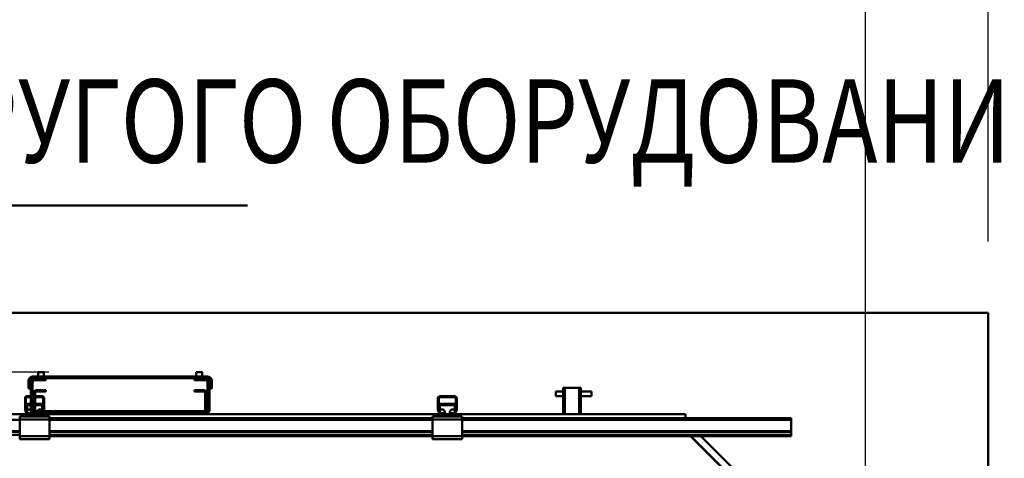
# Model space of a CAD drawing. Units: millimetres. Extents: x 0 to 25393, y 0 to 16800.
# Drawn here: x 11938 to 13593, y 13171 to 13907 of the extents above; entities that cross this region are included whole.
import ezdxf
from ezdxf.enums import TextEntityAlignment as Align

# ---------------------------------------------------------------- set-up
doc = ezdxf.new("R2010")
doc.units = ezdxf.units.MM
doc.header["$MEASUREMENT"] = 0
for name, color, linetype, lineweight in [('(1) Shape lines', 7, 'Continuous', 35), ('(4) Texts', 7, 'Continuous', 35), ('(6) Dimensions', 7, 'Continuous', 35)]:
    doc.layers.add(name, color=color, linetype=linetype, lineweight=lineweight)
doc.styles.add('Arial', font='ARIAL.TTF')
doc.dimstyles.new('Vertex Style', dxfattribs={"dimscale": 40, "dimtxt": 0.18, "dimasz": 3.6, "dimexe": 1.8, "dimexo": 0.0625, "dimgap": 1.7, "dimtad": 1, "dimdec": 1, "dimdsep": 46, "dimtxsty": 'Arial', "dimblk1": 'CLOSED', "dimblk2": 'CLOSED', "dimsah": 1, "dimcen": 0.09, "dimdle": 1.8, "dimclrd": 9, "dimclre": 9, "dimadec": 1, "dimazin": 2, "dimtfac": 0.65, "dimtdec": 4, "dimtmove": 0, "dimatfit": 3, "dimfxl": 0, "dimtolj": 1, "dimtzin": 0, "dimlwd": 25, "dimlwe": 25, "dimarcsym": 0})

# ---------------------------------------------------------------- blocks, each defined once
blk = doc.blocks.new('_Closed')
at = {"color": 0, "linetype": 'ByBlock', "lineweight": -2}
for p, q in [((-1, 0.166667), (0, 0)), ((-1, 0.166667), (-1, -0.166667)), ((0, 0), (-1, -0.166667)), ((0, 0), (-1, 0))]:
    blk.add_line(p, q, dxfattribs=at)
blk = doc.blocks.new('*D49')
at = {"layer": '(6) Dimensions', "color": 9, "lineweight": 25}
for p, q in [((10449, 13414.9), (10449, 14177.3)), ((13446, 13414.9), (10377, 13414.9)), ((10449, 12331.9), (10449, 13270.9)), ((9894, 12187.9), (10521, 12187.9))]:
    blk.add_line(p, q, dxfattribs=at)
at = {"layer": 'Defpoints', "color": 0}
for p in [(10448, 13414.9), (13566, 13414.9), (9774, 12187.9)]:
    blk.add_point(p, dxfattribs=at)
at = {"layer": '(6) Dimensions', "color": 9, "lineweight": 25, "xscale": 144, "yscale": 144, "zscale": 144}
for p, rotation in [((10449, 13414.9), 90), ((10449, 12187.9), 270)]:
    blk.add_blockref('_Closed', p, dxfattribs=dict(at, rotation=rotation))
at = {"layer": '(6) Dimensions', "color": 0, "lineweight": 35, "insert": (10317.5, 13913.9), "char_height": 140, "attachment_point": 5, "rotation": 90, "style": 'Arial'}
blk.add_mtext('\\A1;1227', dxfattribs=at)
blk = doc.blocks.new('*D65')
at = {"layer": '(6) Dimensions', "color": 9, "lineweight": 25}
for p, q in [((2104, 13414.9), (2104, 14233.8)), ((2104, 13558.9), (2104, 13702.9)), ((2740, 13414.9), (2032, 13414.9)), ((2104, 13414.9), (2104, 13314.9)), ((11986.9, 13314.9), (2032, 13314.9)), ((2104, 13170.9), (2104, 13026.9))]:
    blk.add_line(p, q, dxfattribs=at)
at = {"layer": 'Defpoints', "color": 0}
for p in [(2860, 13414.9), (2103.1, 13314.9), (12106.9, 13314.9)]:
    blk.add_point(p, dxfattribs=at)
at = {"layer": '(6) Dimensions', "color": 9, "lineweight": 25, "xscale": 144, "yscale": 144, "zscale": 144}
for p, rotation in [((2104, 13414.9), 270), ((2104, 13314.9), 90)]:
    blk.add_blockref('_Closed', p, dxfattribs=dict(at, rotation=rotation))
at = {"layer": '(6) Dimensions', "color": 0, "lineweight": 35, "insert": (1971.3, 14024.9), "char_height": 140, "attachment_point": 5, "rotation": 90, "style": 'Arial'}
blk.add_mtext('\\A1;100', dxfattribs=at)
blk = doc.blocks.new('*D66')
at = {"layer": '(6) Dimensions', "color": 9, "lineweight": 25}
for p, q in [((11986.9, 13314.9), (2032, 13314.9)), ((2104, 12895.9), (2104, 13170.9)), ((2740, 12751.9), (2032, 12751.9))]:
    blk.add_line(p, q, dxfattribs=at)
at = {"layer": 'Defpoints', "color": 0}
for p in [(2104, 13314.9), (12106.9, 13314.9), (2860, 12751.9)]:
    blk.add_point(p, dxfattribs=at)
at = {"layer": '(6) Dimensions', "color": 9, "lineweight": 25, "xscale": 144, "yscale": 144, "zscale": 144}
for p, rotation in [((2104, 13314.9), 90), ((2104, 12751.9), 270)]:
    blk.add_blockref('_Closed', p, dxfattribs=dict(at, rotation=rotation))
at = {"layer": '(6) Dimensions', "color": 0, "lineweight": 35, "insert": (1971.3, 13033.4), "char_height": 140, "attachment_point": 5, "rotation": 90, "style": 'Arial'}
blk.add_mtext('\\A1;563', dxfattribs=at)
blk = doc.blocks.new('*D71')
at = {"layer": '(6) Dimensions', "color": 9, "lineweight": 25}
for p, q in [((13360, 12871.9), (13360, 14186.9)), ((13566, 13534.9), (13566, 14186.9)), ((13360, 14114.9), (12094, 14114.9)), ((13216, 14114.9), (13072, 14114.9)), ((13566, 14114.9), (13360, 14114.9)), ((13710, 14114.9), (13854, 14114.9))]:
    blk.add_line(p, q, dxfattribs=at)
at = {"layer": 'Defpoints', "color": 0}
for p in [(13360, 14114.9), (13566, 13414.9), (13360, 12751.9)]:
    blk.add_point(p, dxfattribs=at)
at = {"layer": '(6) Dimensions', "color": 9, "lineweight": 25, "xscale": 144, "yscale": 144, "zscale": 144}
blk.add_blockref('_Closed', (13360, 14114.9), dxfattribs=at)
at = {"layer": '(6) Dimensions', "color": 9, "lineweight": 25, "xscale": 144, "yscale": 144, "zscale": 144, "rotation": 180}
blk.add_blockref('_Closed', (13566, 14114.9), dxfattribs=at)
at = {"layer": '(6) Dimensions', "color": 0, "lineweight": 35, "insert": (12583, 14247.6), "char_height": 140, "attachment_point": 5, "style": 'Arial'}
blk.add_mtext('\\A1;МИН. 206', dxfattribs=at)
blk = doc.blocks.new('*D72')
at = {"layer": '(6) Dimensions', "color": 9, "lineweight": 25}
for p, q in [((2860, 13534.9), (2860, 14486.9)), ((13360, 13534.9), (13360, 14486.9)), ((3004, 14414.9), (13216, 14414.9))]:
    blk.add_line(p, q, dxfattribs=at)
at = {"layer": 'Defpoints', "color": 0}
for p in [(13360, 14414.9), (2860, 13414.9), (13360, 13414.9)]:
    blk.add_point(p, dxfattribs=at)
at = {"layer": '(6) Dimensions', "color": 9, "lineweight": 25, "xscale": 144, "yscale": 144, "zscale": 144, "rotation": 180}
blk.add_blockref('_Closed', (2860, 14414.9), dxfattribs=at)
at = {"layer": '(6) Dimensions', "color": 9, "lineweight": 25, "xscale": 144, "yscale": 144, "zscale": 144}
blk.add_blockref('_Closed', (13360, 14414.9), dxfattribs=at)
at = {"layer": '(6) Dimensions', "color": 0, "lineweight": 35, "insert": (8110, 14548.5), "char_height": 140, "attachment_point": 5, "style": 'Arial'}
blk.add_mtext('\\A1;ПРОЛЕТ 10500', dxfattribs=at)
blk = doc.blocks.new('MACRO_10_971a24aa-eed4-45c0-8407-d671419fa094')
at = {"layer": '(1) Shape lines', "color": 7, "linetype": 'Continuous', "lineweight": 50, "ltscale": 120}
for p, q in [((0, 5003.1), (-10912.2, 5003.1)), ((-0.1, 5003), (-10912.1, 5003)), ((-0.1, 4020), (-0.1, 5003)), ((0, 2520), (0, 5003.1)), ((-1597.2, 4896), (-1597.2, 4903)), ((-1597.2, 4896), (-1597.2, 4903)), ((-1587.2, 4903), (-1587.2, 4896)), ((-1587.2, 4903), (-1587.2, 4896)), ((-1331.2, 4896), (-1331.2, 4903)), ((-1331.2, 4896), (-1331.2, 4903)), ((-1321.2, 4903), (-1321.2, 4903)), ((-1321.2, 4903), (-1321.2, 4896)), ((-1321.2, 4903), (-1321.2, 4896)), ((-1613.2, 4889), (-1613.2, 4876)), ((-1610.2, 4889), (-1610.2, 4876)), ((-1609.2, 4875), (-1609.2, 4886)), ((-1312.2, 4896), (-1606.2, 4896)), ((-1602.2, 4893), (-1606.2, 4893)), ((-1606.2, 4886), (-1606.2, 4875)), ((-1602.2, 4893), (-1594.2, 4893)), ((-1594.2, 4890), (-1602.2, 4890)), ((-1584.2, 4893), (-1594.2, 4893)), ((-1594.2, 4893), (-1594.2, 4890)), ((-1594.2, 4890), (-1584.2, 4890)), ((-1584.2, 4890), (-1584.2, 4893)), ((-1334.2, 4893), (-1584.2, 4893)), ((-1334.2, 4893), (-1334.2, 4890)), ((-1324.2, 4893), (-1334.2, 4893)), ((-1334.2, 4890), (-1324.2, 4890)), ((-1324.2, 4893), (-1316.2, 4893)), ((-1324.2, 4890), (-1324.2, 4893)), ((-1316.2, 4890), (-1324.2, 4890)), ((-1312.2, 4893), (-1316.2, 4893)), ((-1312.2, 4875), (-1312.2, 4886)), ((-1309.2, 4886), (-1309.2, 4875)), ((-1308.2, 4876), (-1308.2, 4889)), ((-1305.2, 4876), (-1305.2, 4889)), ((-1610.2, 4876), (-1613.2, 4876)), ((-1609.2, 4875), (-1609.2, 4862.8)), ((-1606.2, 4875), (-1609.2, 4875)), ((-1606.2, 4862.8), (-1606.2, 4875)), ((-1604.2, 4863), (-1604.2, 4868.5)), ((-1601.7, 4870), (-1603.9, 4870)), ((-1602.2, 4868.5), (-1602.2, 4863)), ((-1599.7, 4873), (-1594.2, 4873)), ((-1594.2, 4871), (-1599.7, 4871)), ((-1584.2, 4873), (-1594.2, 4873)), ((-1594.2, 4873), (-1594.2, 4871)), ((-1594.2, 4871), (-1584.2, 4871)), ((-1584.2, 4871), (-1584.2, 4873)), ((-1334.2, 4873), (-1334.2, 4871)), ((-1324.2, 4873), (-1334.2, 4873)), ((-1334.2, 4871), (-1324.2, 4871)), ((-1324.2, 4873), (-1318.7, 4873)), ((-1324.2, 4871), (-1324.2, 4873)), ((-1318.7, 4871), (-1324.2, 4871)), ((-1314.5, 4870), (-1316.7, 4870)), ((-1316.2, 4860), (-1316.2, 4868.5)), ((-1314.2, 4860), (-1314.2, 4868.5)), ((-1312.2, 4875), (-1312.2, 4855)), ((-1309.2, 4875), (-1312.2, 4875)), ((-1309.2, 4855), (-1309.2, 4875)), ((-1308.2, 4876), (-1305.2, 4876)), ((-727.1, 4871), (-714.6, 4871)), ((-711.6, 4877), (-714.6, 4877)), ((-714.6, 4833), (-714.6, 4877)), ((-711.6, 4833), (-711.6, 4877)), ((-687.6, 4877), (-711.6, 4877)), ((-687.6, 4833), (-687.6, 4877)), ((-684.6, 4877), (-687.6, 4877)), ((-684.6, 4833), (-684.6, 4877)), ((-684.6, 4871), (-667.1, 4871)), ((-1619, 4841.3), (-1619, 4860)), ((-1617.5, 4861), (-1617.5, 4841.2)), ((-1589, 4861.5), (-1617, 4861.5)), ((-1616, 4863), (-1590, 4863)), ((-1615.5, 4849.9), (-1609.2, 4849.9)), ((-1615.5, 4849.9), (-1615.5, 4847.8)), ((-1609.2, 4861.4), (-1609.2, 4855)), ((-1609.2, 4855), (-1609.2, 4845)), ((-1606.2, 4855), (-1609.2, 4855)), ((-1606.2, 4855), (-1606.2, 4861.4)), ((-1606.2, 4845), (-1606.2, 4855)), ((-1606.2, 4849.9), (-1604.2, 4849.9)), ((-1604.2, 4860), (-1604.2, 4861.4)), ((-1602.2, 4860), (-1604.2, 4860)), ((-1604.2, 4860), (-1604.2, 4850)), ((-1604.2, 4840.5), (-1604.2, 4850)), ((-1604.2, 4850), (-1602.2, 4850)), ((-1602.2, 4861.4), (-1602.2, 4860)), ((-1602.2, 4850), (-1602.2, 4860)), ((-1602.2, 4850), (-1602.2, 4840.5)), ((-1602.2, 4849.9), (-1590.5, 4849.9)), ((-1590.5, 4847.8), (-1590.5, 4849.9)), ((-1588.5, 4841.2), (-1588.5, 4861)), ((-1587, 4860), (-1587, 4841.3)), ((-1314.2, 4860), (-1316.2, 4860)), ((-1316.2, 4860), (-1316.2, 4850)), ((-1316.2, 4840.5), (-1316.2, 4850)), ((-1316.2, 4850), (-1314.2, 4850)), ((-1314.2, 4850), (-1314.2, 4860)), ((-1314.2, 4850), (-1314.2, 4840.5)), ((-1312.2, 4855), (-1312.2, 4845)), ((-1309.2, 4855), (-1312.2, 4855)), ((-1309.2, 4845), (-1309.2, 4855)), ((-925.2, 4841.3), (-925.2, 4860)), ((-923.7, 4861), (-923.7, 4841.2)), ((-895.2, 4861.5), (-923.2, 4861.5)), ((-922.2, 4863), (-896.2, 4863)), ((-921.7, 4849.9), (-921.7, 4847.8)), ((-921.7, 4849.9), (-896.7, 4849.9)), ((-896.7, 4847.8), (-896.7, 4849.9)), ((-894.7, 4841.2), (-894.7, 4861)), ((-893.2, 4860), (-893.2, 4841.3)), ((-714.6, 4863), (-727.1, 4863)), ((-667.1, 4863), (-684.6, 4863)), ((-1623, 4833), (-1929.2, 4833)), ((-1623, 4829), (-1623, 4833)), ((-1614.1, 4833), (-1623, 4833)), ((-1616.9, 4835), (-1618.8, 4840.2)), ((-1617.5, 4841.1), (-1615.2, 4834.8)), ((-1615.5, 4847.8), (-1609.2, 4847.8)), ((-1615.5, 4847.8), (-1615.5, 4840.6)), ((-1615.5, 4840.6), (-1612, 4840.6)), ((-1615.5, 4835.6), (-1615.5, 4840.5)), ((-1611.6, 4840.5), (-1615.5, 4840.5)), ((-1614.7, 4834.5), (-1609, 4834.5)), ((-1609, 4833), (-1614.1, 4833)), ((-1609.2, 4845), (-1606.2, 4845)), ((-1609.2, 4840), (-1609.2, 4845)), ((-1608.4, 4834.5), (-1609, 4834.5)), ((-1609, 4834.5), (-1609, 4833)), ((-1597, 4833), (-1609, 4833)), ((-1606.2, 4847.8), (-1604.2, 4847.8)), ((-1606.2, 4845), (-1606.2, 4840)), ((-1602.2, 4847.8), (-1590.5, 4847.8)), ((-1602.2, 4836), (-1599.7, 4836)), ((-1599.7, 4838), (-1318.7, 4838)), ((-1318.7, 4836), (-1599.7, 4836)), ((-1597, 4833), (-1597, 4834.5)), ((-1597, 4834.5), (-1591.3, 4834.5)), ((-1591.9, 4833), (-1597, 4833)), ((-1590.5, 4840.5), (-1594.4, 4840.5)), ((-1594, 4840.6), (-1590.5, 4840.6)), ((-1583, 4833), (-1591.9, 4833)), ((-1590.8, 4834.8), (-1588.5, 4841.1)), ((-1590.5, 4840.6), (-1590.5, 4847.8)), ((-1590.5, 4838), (-1590.5, 4840.5)), ((-1587.2, 4840.2), (-1589.1, 4835)), ((-1583, 4829), (-1583, 4833)), ((-1316.2, 4833), (-1583, 4833)), ((-1318.7, 4836), (-1316.2, 4836)), ((-929.2, 4833), (-1316.2, 4833)), ((-1312.2, 4840), (-1312.2, 4845)), ((-1312.2, 4845), (-1309.2, 4845)), ((-1309.2, 4845), (-1309.2, 4840)), ((-920.3, 4833), (-929.2, 4833)), ((-929.2, 4829), (-929.2, 4833)), ((-923.1, 4835), (-925, 4840.2)), ((-923.7, 4841.1), (-921.4, 4834.8)), ((-921.7, 4847.8), (-921.7, 4840.6)), ((-921.7, 4847.8), (-896.7, 4847.8)), ((-921.7, 4840.6), (-918.2, 4840.6)), ((-917.8, 4840.5), (-921.7, 4840.5)), ((-921.7, 4835.6), (-921.7, 4840.5)), ((-920.9, 4834.5), (-915.2, 4834.5)), ((-915.2, 4833), (-920.3, 4833)), ((-914.6, 4834.5), (-915.2, 4834.5)), ((-915.2, 4834.5), (-915.2, 4833)), ((-903.2, 4833), (-915.2, 4833)), ((-903.2, 4834.5), (-903.8, 4834.5)), ((-903.2, 4834.5), (-897.5, 4834.5)), ((-903.2, 4833), (-903.2, 4834.5)), ((-898.1, 4833), (-903.2, 4833)), ((-896.7, 4840.5), (-900.6, 4840.5)), ((-900.2, 4840.6), (-896.7, 4840.6)), ((-889.2, 4833), (-898.1, 4833)), ((-897, 4834.8), (-894.7, 4841.1)), ((-896.7, 4840.6), (-896.7, 4847.8)), ((-896.7, 4835.6), (-896.7, 4840.5)), ((-893.4, 4840.2), (-895.3, 4835)), ((-509.1, 4833), (-889.2, 4833)), ((-889.2, 4829), (-889.2, 4833)), ((-509.1, 4826), (-509.1, 4833)), ((-1628, 4823), (-2978, 4823)), ((-1625.5, 4829), (-1628, 4829)), ((-1628, 4829), (-1628, 4824)), ((-1578, 4824), (-1628, 4824)), ((-1628, 4824), (-1628, 4796)), ((-1625.5, 4829), (-1623, 4831.5)), ((-1623, 4829), (-1625.5, 4829)), ((-1583, 4829), (-1623, 4829)), ((-1583, 4831.5), (-1580.5, 4829)), ((-1580.5, 4829), (-1583, 4829)), ((-1578, 4829), (-1580.5, 4829)), ((-1578, 4829), (-1578, 4824)), ((-934.2, 4826), (-1578, 4826)), ((-1578, 4796), (-1578, 4824)), ((-934.2, 4823), (-1578, 4823)), ((-934.2, 4829), (-934.2, 4824)), ((-931.7, 4829), (-934.2, 4829)), ((-884.2, 4824), (-934.2, 4824)), ((-934.2, 4824), (-934.2, 4796)), ((-931.7, 4829), (-929.2, 4831.5)), ((-929.2, 4829), (-931.7, 4829)), ((-889.2, 4829), (-929.2, 4829)), ((-889.2, 4831.5), (-886.7, 4829)), ((-886.7, 4829), (-889.2, 4829)), ((-884.2, 4829), (-886.7, 4829)), ((-884.2, 4829), (-884.2, 4824)), ((-331.1, 4826), (-884.2, 4826)), ((-884.2, 4796), (-884.2, 4824)), ((-331.1, 4823), (-884.2, 4823)), ((-331.1, 4823), (-331.1, 4826)), ((-331.1, 4804.3), (-331.1, 4823)), ((-1628, 4804.3), (-2978, 4804.3)), ((-1628, 4803.2), (-2978, 4803.2)), ((-934.2, 4804.3), (-1578, 4804.3)), ((-934.2, 4803.2), (-1578, 4803.2)), ((-331.1, 4804.3), (-884.2, 4804.3)), ((-331.1, 4803.2), (-884.2, 4803.2)), ((-331.1, 4804.3), (-331.1, 4803.2)), ((-331.1, 4803.2), (-331.1, 4798)), ((-1628, 4798), (-2978, 4798)), ((-1578, 4796), (-1628, 4796)), ((-1628, 4796), (-1628, 4791)), ((-1578, 4791), (-1628, 4791)), ((-934.2, 4798), (-1578, 4798)), ((-1578, 4796), (-1578, 4791)), ((-934.2, 4796), (-1578, 4796)), ((-934.2, 4796), (-934.2, 4791)), ((-884.2, 4796), (-934.2, 4796)), ((-884.2, 4791), (-934.2, 4791)), ((-331.1, 4798), (-884.2, 4798)), ((-884.2, 4796), (-884.2, 4791)), ((-331.1, 4796), (-884.2, 4796)), ((-500.2, 4796), (-310.1, 4605.9)), ((-500.1, 4796), (-310, 4606)), ((-301.5, 4614.5), (-483.1, 4796)), ((-331.1, 4796), (-331.1, 4798))]:
    blk.add_line(p, q, dxfattribs=at)
for points in [[(-1587.2, 4903), (-1587.2, 4903), (-1597.2, 4903)], [(-1331.2, 4903), (-1331.2, 4903), (-1331.2, 4903)], [(-1321.3, 4903), (-1321.2, 4903), (-1331.1, 4903)], [(-727.1, 4863), (-727.1, 4863), (-727.1, 4871)], [(-667.1, 4863), (-667.1, 4863), (-667.1, 4871)]]:
    blk.add_lwpolyline(points, dxfattribs=at)
for centre, radius, start, end in [((-1606.2, 4889), 7, 90, 180), ((-1606.2, 4889), 4, 90, 180), ((-1602.2, 4886), 7, 90, 180), ((-1602.2, 4886), 4, 90, 180), ((-1316.2, 4886), 7, 0, 90), ((-1316.2, 4886), 4, 0, 90), ((-1312.2, 4889), 7, 0, 90), ((-1312.2, 4889), 4, 0, 90), ((-1599.7, 4868.5), 4.5, 160.5288, 180), ((-1599.7, 4868.5), 4.5, 90, 160.5288), ((-1599.7, 4868.5), 2.5, 143.1301, 180), ((-1599.7, 4868.5), 2.5, 90, 143.1301), ((-1318.7, 4868.5), 4.5, 19.4712, 90), ((-1318.7, 4868.5), 2.5, 36.8699, 90), ((-1318.7, 4868.5), 2.5, 0, 36.8699), ((-1318.7, 4868.5), 4.5, 0, 19.4712), ((-1616, 4860), 3, 90, 180), ((-1617, 4861), 0.5, 90, 180), ((-1590, 4860), 3, 0, 90), ((-1589, 4861), 0.5, 0, 90), ((-922.2, 4860), 3, 90, 180), ((-923.2, 4861), 0.5, 90, 180), ((-896.2, 4860), 3, 0, 90), ((-895.2, 4861), 0.5, 0, 90), ((-1616, 4841.3), 3, 180, 200), ((-1617, 4841.2), 0.5, 180, 200), ((-1614.1, 4836), 3, 200, 270), ((-1614.7, 4835), 0.5, 200, 270), ((-1602.2, 4840), 7, 180, 270), ((-1602.2, 4840), 4, 180, 270), ((-1599.7, 4840.5), 4.5, 180, 270), ((-1599.7, 4840.5), 2.5, 180, 270), ((-1591.9, 4836), 3, 270, 340), ((-1591.3, 4835), 0.5, 270, 340), ((-1589, 4841.2), 0.5, 340, 0), ((-1590, 4841.3), 3, 340, 0), ((-1318.7, 4840.5), 2.5, 270, 0), ((-1318.7, 4840.5), 4.5, 270, 0), ((-1316.2, 4840), 7, 270, 0), ((-1316.2, 4840), 4, 270, 0), ((-922.2, 4841.3), 3, 180, 200), ((-923.2, 4841.2), 0.5, 180, 200), ((-920.3, 4836), 3, 200, 270), ((-920.9, 4835), 0.5, 200, 270), ((-898.1, 4836), 3, 270, 340), ((-897.5, 4835), 0.5, 270, 340), ((-895.2, 4841.2), 0.5, 340, 0), ((-896.2, 4841.3), 3, 340, 0)]:
    blk.add_arc(centre, radius, start, end, dxfattribs=at)
for centre, major_axis, start_param, end_param in [((-1612, 4835.7), (5, 0), 0.95317, 1.570796), ((-1612, 4837.8), (-5, 0), 2.220777, 2.674663), ((-1612, 4835.7), (5, 0), 5.676362, 6.132998), ((-1594, 4835.7), (5, 0), 1.570796, 2.650199), ((-918.2, 4835.7), (5, 0), 5.676362, 7.853982), ((-918.2, 4837.8), (-5, 0), 2.220777, 2.921832), ((-900.2, 4835.7), (5, 0), 1.570796, 3.748416), ((-900.2, 4837.8), (-5, 0), 0.219761, 0.920815)]:
    blk.add_ellipse(centre, major_axis=major_axis, ratio=0.965129, start_param=start_param, end_param=end_param, dxfattribs=at)
blk = doc.blocks.new('GROUP_1_5292487d-fb32-47b0-8392-10c263ad6dd2')
at = {"layer": '(1) Shape lines', "color": 7, "linetype": 'Continuous', "lineweight": 50, "ltscale": 120}
blk.add_line((9500.4, 13595.3), (12321.2, 13595.3), dxfattribs=at)
at = {"layer": '(4) Texts', "color": 9, "lineweight": 35, "style": 'Arial', "width": 0.8}
blk.add_text('НИЖНЯЯ ТОЧКА КРЫШИ ИЛИ ДРУГОГО ОБОРУДОВАНИЯ (ОСВЕЩЕНИЕ И Т.П.)', height=140, dxfattribs=at).set_placement((9500.4, 13623.3), align=Align.BOTTOM_LEFT)

msp = doc.modelspace()

# ---------------------------------------------------------------- block references
at = {"color": 7, "linetype": 'ByBlock'}
msp.add_blockref('GROUP_1_5292487d-fb32-47b0-8392-10c263ad6dd2', (0, 0), dxfattribs=at)
at = {"color": 7, "linetype": 'ByBlock', "rotation": 360}
msp.add_blockref('MACRO_10_971a24aa-eed4-45c0-8407-d671419fa094', (13566.1, 8411.9), dxfattribs=at)

# ---------------------------------------------------------------- dimensions: what is measured, and where the dimension line sits
at = {"layer": '(6) Dimensions', "color": 7, "lineweight": 35}
for base, p1, p2, override, picture, middle in [((13360, 14414.9), (2860, 13414.9), (13360, 13414.9), {"dimtxt": 3.5, "dimexo": 3, "dimgap": 1.53125, "dimdec": 0, "dimpost": 'ПРОЛЕТ <>', "dimtxsty": 'Arial', "dimcen": 0}, '*D72', (8110, 14414.9)), ((13360, 14114.9), (13566, 13414.9), (13360, 12751.9), {"dimtxt": 3.5, "dimexo": 3, "dimgap": 1.53125, "dimdec": 0, "dimpost": 'МИН. <>', "dimtxsty": 'Arial', "dimcen": 0}, '*D71', (12582.98, 14114.9))]:
    dim = msp.add_linear_dim(base=base, p1=p1, p2=p2, dimstyle='Vertex Style', override=override, dxfattribs=at)
    dim.commit()
    dim.dimension.update_dxf_attribs({"geometry": picture, "text_midpoint": middle, "dimtype": 160})
for base, p1, p2, picture, middle in [((2104, 13314.9), (2860, 13414.9), (12106.9, 13314.9), '*D65', (2104, 14024.9)), ((10449, 13414.9), (9774, 12187.9), (13566, 13414.9), '*D49', (10449, 13913.9)), ((2104, 13314.9), (2860, 12751.9), (12106.9, 13314.9), '*D66', (2104, 13033.4))]:
    dim = msp.add_linear_dim(base=base, p1=p1, p2=p2, angle=90, dimstyle='Vertex Style', override={"dimtxt": 3.5, "dimexo": 3, "dimgap": 1.53125, "dimdec": 0, "dimtxsty": 'Arial', "dimcen": 0}, dxfattribs=at)
    dim.commit()
    dim.dimension.update_dxf_attribs({"geometry": picture, "text_midpoint": middle, "dimtype": 160})

doc.saveas('drawing.dxf')
